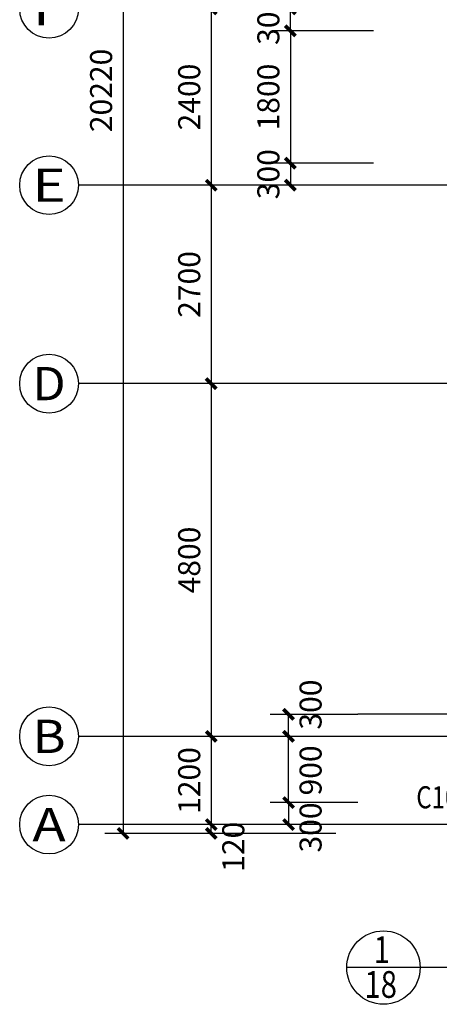
# Model space of a CAD drawing. Extents: x 34176 to 1939927, y -731389 to 209784.
# Drawn here: x 1700613 to 1706329, y 87960 to 101357 of the extents above; entities that cross this region are included whole.
import ezdxf
from ezdxf.enums import TextEntityAlignment as Align

# ---------------------------------------------------------------- set-up
doc = ezdxf.new("R2010")
doc.units = 0
doc.header["$LTSCALE"] = 10
doc.header["$MEASUREMENT"] = 0
doc.linetypes.add('ACAD_ISO04W100', pattern=[30.5, 24, -3, 0.5, -3])
doc.linetypes.add('CONTINOUS', pattern=[0])
doc.layers.get('0').update_dxf_attribs({"linetype": 'CONTINUOUS'})
doc.layers.get('DEFPOINTS').update_dxf_attribs({"linetype": 'CONTINUOUS'})
for name, color, linetype in [('AXIS', 3, 'CONTINUOUS'), ('AXIS_TEXT', 7, 'CONTINUOUS'), ('DIM', 3, 'CONTINUOUS'), ('DOTE', 12, 'ACAD_ISO04W100'), ('MCB', 7, 'CONTINUOUS'), ('MENCHUANG', 4, 'CONTINUOUS'), ('TEXT', 7, 'CONTINUOUS')]:
    doc.layers.add(name, color=color, linetype=linetype)
doc.styles.add('_TCH_AXIS', font='COMPLEX', dxfattribs={"bigfont": 'GBCBIG'})
doc.styles.add('COMPLEX', font='COMPLEX')
doc.styles.add('DIM_FONT', font='SIMPLEX.shx', dxfattribs={"width": 0.8})
doc.styles.add('HT', font='txt', dxfattribs={"width": 0.8})
doc.dimstyles.new('AXIS', dxfattribs={"dimtxt": 300, "dimasz": 1, "dimexe": 250, "dimexo": 300, "dimgap": 150, "dimtad": 1, "dimdec": 0, "dimzin": 0, "dimdsep": 46, "dimtxsty": 'DIM_FONT', "dimblk": '_DIMX', "dimcen": 100, "dimdle": 150, "dimse1": 1, "dimse2": 1, "dimclrt": 7, "dimadec": 0, "dimazin": 0, "dimtfac": 0.666667, "dimtdec": 0, "dimtix": 1, "dimtmove": 2, "dimatfit": 3, "dimldrblk": '_DIMX', "dimfxl": 0, "dimtolj": 1, "dimtzin": 0, "dimarcsym": 0})

# ---------------------------------------------------------------- blocks, each defined once
blk = doc.blocks.new('_DIMX')
at = {"const_width": 50}
blk.add_lwpolyline([(-70, -70), (70, 70)], dxfattribs=at)
blk = doc.blocks.new('*D44')
at = {"layer": 'DEFPOINTS', "color": 0, "linetype": 'Continuous', "transparency": 16777216}
for p in [(1704655, 101505), (1703222, 99105), (1704655, 99105)]:
    blk.add_point(p, dxfattribs=at)
at = {"layer": 'DIM', "color": 0, "linetype": 'Continuous', "lineweight": -2, "transparency": 16777216}
for p, q in [((1704355, 101505), (1702972, 101505)), ((1703222, 101504), (1703222, 99106)), ((1704355, 99105), (1702972, 99105))]:
    blk.add_line(p, q, dxfattribs=at)
for p, rotation in [((1703222, 101505), 90), ((1703222, 99105), 270)]:
    blk.add_blockref('_DIMX', p, dxfattribs=dict(at, rotation=rotation))
at = {"layer": 'DIM', "color": 7, "linetype": 'Continuous', "transparency": 16777216, "insert": (1702922, 100305), "char_height": 300, "attachment_point": 5, "rotation": 90, "style": 'DIM_FONT'}
blk.add_mtext('\\A1;2400', dxfattribs=at)
blk = doc.blocks.new('*D45')
at = {"layer": 'DEFPOINTS', "color": 0, "linetype": 'Continuous', "transparency": 16777216}
for p in [(1705732, 101205), (1704300, 99405), (1705732, 99405)]:
    blk.add_point(p, dxfattribs=at)
at = {"layer": 'DIM', "color": 0, "linetype": 'Continuous', "lineweight": -2, "transparency": 16777216}
for p, q in [((1705432, 101205), (1704050, 101205)), ((1704300, 101204), (1704300, 99406)), ((1705432, 99405), (1704050, 99405))]:
    blk.add_line(p, q, dxfattribs=at)
for p, rotation in [((1704300, 101205), 90), ((1704300, 99405), 270)]:
    blk.add_blockref('_DIMX', p, dxfattribs=dict(at, rotation=rotation))
at = {"layer": 'DIM', "color": 7, "linetype": 'Continuous', "transparency": 16777216, "insert": (1704000, 100305), "char_height": 300, "attachment_point": 5, "rotation": 90, "style": 'DIM_FONT'}
blk.add_mtext('\\A1;1800', dxfattribs=at)
blk = doc.blocks.new('*D46')
at = {"layer": 'DEFPOINTS', "color": 0, "linetype": 'Continuous', "transparency": 16777216}
for p in [(1704300, 101505), (1705732, 101505), (1705732, 101205)]:
    blk.add_point(p, dxfattribs=at)
at = {"layer": 'DIM', "color": 0, "linetype": 'Continuous', "lineweight": -2, "transparency": 16777216}
for p, q in [((1705432, 101505), (1704050, 101505)), ((1704300, 101506), (1704300, 101507)), ((1704300, 101205), (1704300, 101505)), ((1705432, 101205), (1704050, 101205)), ((1704300, 101204), (1704300, 101203))]:
    blk.add_line(p, q, dxfattribs=at)
for p, rotation in [((1704300, 101505), 270), ((1704300, 101205), 90)]:
    blk.add_blockref('_DIMX', p, dxfattribs=dict(at, rotation=rotation))
at = {"layer": 'DIM', "color": 7, "linetype": 'Continuous', "transparency": 16777216, "insert": (1704000, 101355), "char_height": 300, "attachment_point": 5, "rotation": 90, "style": 'DIM_FONT'}
blk.add_mtext('\\A1;300', dxfattribs=at)
blk = doc.blocks.new('*D47')
at = {"layer": 'DEFPOINTS', "color": 0, "linetype": 'Continuous', "transparency": 16777216}
for p in [(1705732, 99405), (1704300, 99105), (1705732, 99105)]:
    blk.add_point(p, dxfattribs=at)
at = {"layer": 'DIM', "color": 0, "linetype": 'Continuous', "lineweight": -2, "transparency": 16777216}
for p, q in [((1705432, 99405), (1704050, 99405)), ((1704300, 99406), (1704300, 99407)), ((1704300, 99405), (1704300, 99105)), ((1705432, 99105), (1704050, 99105)), ((1704300, 99104), (1704300, 99103))]:
    blk.add_line(p, q, dxfattribs=at)
for p, rotation in [((1704300, 99405), 270), ((1704300, 99105), 90)]:
    blk.add_blockref('_DIMX', p, dxfattribs=dict(at, rotation=rotation))
at = {"layer": 'DIM', "color": 7, "linetype": 'Continuous', "transparency": 16777216, "insert": (1704000, 99255), "char_height": 300, "attachment_point": 5, "rotation": 90, "style": 'DIM_FONT'}
blk.add_mtext('\\A1;300', dxfattribs=at)
blk = doc.blocks.new('*D50')
at = {"layer": 'DEFPOINTS', "color": 0, "linetype": 'Continuous', "transparency": 16777216}
for p in [(1704655, 99105), (1703222, 96405), (1704655, 96405)]:
    blk.add_point(p, dxfattribs=at)
at = {"layer": 'DIM', "color": 0, "linetype": 'Continuous', "lineweight": -2, "transparency": 16777216}
for p, q in [((1704355, 99105), (1702972, 99105)), ((1703222, 99104), (1703222, 96406)), ((1704355, 96405), (1702972, 96405))]:
    blk.add_line(p, q, dxfattribs=at)
for p, rotation in [((1703222, 99105), 90), ((1703222, 96405), 270)]:
    blk.add_blockref('_DIMX', p, dxfattribs=dict(at, rotation=rotation))
at = {"layer": 'DIM', "color": 7, "linetype": 'Continuous', "transparency": 16777216, "insert": (1702922, 97755), "char_height": 300, "attachment_point": 5, "rotation": 90, "style": 'DIM_FONT'}
blk.add_mtext('\\A1;2700', dxfattribs=at)
blk = doc.blocks.new('*D51')
at = {"layer": 'DEFPOINTS', "color": 0, "linetype": 'Continuous', "transparency": 16777216}
for p in [(1704655, 91605), (1703222, 90405), (1704655, 90405)]:
    blk.add_point(p, dxfattribs=at)
at = {"layer": 'DIM', "color": 0, "linetype": 'Continuous', "lineweight": -2, "transparency": 16777216}
for p, q in [((1704355, 91605), (1702972, 91605)), ((1703222, 91604), (1703222, 90406)), ((1704355, 90405), (1702972, 90405))]:
    blk.add_line(p, q, dxfattribs=at)
for p, rotation in [((1703222, 91605), 90), ((1703222, 90405), 270)]:
    blk.add_blockref('_DIMX', p, dxfattribs=dict(at, rotation=rotation))
at = {"layer": 'DIM', "color": 7, "linetype": 'Continuous', "transparency": 16777216, "insert": (1702922, 91005), "char_height": 300, "attachment_point": 5, "rotation": 90, "style": 'DIM_FONT'}
blk.add_mtext('\\A1;1200', dxfattribs=at)
blk = doc.blocks.new('*D52')
at = {"layer": 'DEFPOINTS', "color": 0, "linetype": 'Continuous', "transparency": 16777216}
for p in [(1704380, 110505), (1702022, 90285), (1704380, 90285)]:
    blk.add_point(p, dxfattribs=at)
at = {"layer": 'DIM', "color": 0, "linetype": 'Continuous', "lineweight": -2, "transparency": 16777216}
for p, q in [((1704080, 110505), (1701772, 110505)), ((1702022, 110504), (1702022, 90286)), ((1704080, 90285), (1701772, 90285))]:
    blk.add_line(p, q, dxfattribs=at)
for p, rotation in [((1702022, 110505), 90), ((1702022, 90285), 270)]:
    blk.add_blockref('_DIMX', p, dxfattribs=dict(at, rotation=rotation))
at = {"layer": 'DIM', "color": 7, "linetype": 'Continuous', "transparency": 16777216, "insert": (1701722, 100395), "char_height": 300, "attachment_point": 5, "rotation": 90, "style": 'DIM_FONT'}
blk.add_mtext('\\A1;20220', dxfattribs=at)
blk = doc.blocks.new('*D194')
at = {"layer": 'DEFPOINTS', "color": 0, "linetype": 'Continuous', "transparency": 16777216}
for p in [(1703222, 90405), (1704380, 90405), (1705218, 90285)]:
    blk.add_point(p, dxfattribs=at)
at = {"layer": 'DIM', "color": 0, "linetype": 'Continuous', "lineweight": -2, "transparency": 16777216}
for p, q in [((1704080, 90405), (1702972, 90405)), ((1703222, 90406), (1703222, 90407)), ((1703222, 90285), (1703222, 90405)), ((1704918, 90285), (1702972, 90285)), ((1703222, 90284), (1703222, 90283))]:
    blk.add_line(p, q, dxfattribs=at)
for p, rotation in [((1703222, 90405), 270), ((1703222, 90285), 90)]:
    blk.add_blockref('_DIMX', p, dxfattribs=dict(at, rotation=rotation))
at = {"layer": 'DIM', "color": 7, "linetype": 'Continuous', "transparency": 16777216, "insert": (1703522, 90103), "char_height": 300, "attachment_point": 5, "rotation": 90, "style": 'DIM_FONT'}
blk.add_mtext('\\A1;120', dxfattribs=at)
blk = doc.blocks.new('*D213')
at = {"layer": 'DEFPOINTS', "color": 0, "linetype": 'Continuous', "transparency": 16777216}
for p in [(1705518, 90705), (1704275, 90405), (1705518, 90405)]:
    blk.add_point(p, dxfattribs=at)
at = {"layer": 'DIM', "color": 0, "linetype": 'Continuous', "lineweight": -2, "transparency": 16777216}
for p, q in [((1705218, 90705), (1704025, 90705)), ((1704275, 90706), (1704275, 90707)), ((1704275, 90705), (1704275, 90405)), ((1705218, 90405), (1704025, 90405)), ((1704275, 90404), (1704275, 90403))]:
    blk.add_line(p, q, dxfattribs=at)
for p, rotation in [((1704275, 90705), 270), ((1704275, 90405), 90)]:
    blk.add_blockref('_DIMX', p, dxfattribs=dict(at, rotation=rotation))
at = {"layer": 'DIM', "color": 7, "linetype": 'Continuous', "transparency": 16777216, "insert": (1704575, 90366), "char_height": 300, "attachment_point": 5, "rotation": 90, "style": 'DIM_FONT'}
blk.add_mtext('\\A1;300', dxfattribs=at)
blk = doc.blocks.new('*D214')
at = {"layer": 'DEFPOINTS', "color": 0, "linetype": 'Continuous', "transparency": 16777216}
for p in [(1704275, 91605), (1705518, 91605), (1705518, 90705)]:
    blk.add_point(p, dxfattribs=at)
at = {"layer": 'DIM', "color": 0, "linetype": 'Continuous', "lineweight": -2, "transparency": 16777216}
for p, q in [((1705218, 91605), (1704025, 91605)), ((1704275, 90706), (1704275, 91604)), ((1705218, 90705), (1704025, 90705))]:
    blk.add_line(p, q, dxfattribs=at)
for p, rotation in [((1704275, 91605), 90), ((1704275, 90705), 270)]:
    blk.add_blockref('_DIMX', p, dxfattribs=dict(at, rotation=rotation))
at = {"layer": 'DIM', "color": 7, "linetype": 'Continuous', "transparency": 16777216, "insert": (1704575, 91142), "char_height": 300, "attachment_point": 5, "rotation": 90, "style": 'DIM_FONT'}
blk.add_mtext('\\A1;900', dxfattribs=at)
blk = doc.blocks.new('*D30')
at = {"layer": 'DEFPOINTS', "color": 0, "linetype": 'Continuous', "transparency": 16777216}
for p in [(1704275, 91905), (1705518, 91905), (1705518, 91605)]:
    blk.add_point(p, dxfattribs=at)
at = {"layer": 'DIM', "color": 0, "linetype": 'Continuous', "lineweight": -2, "transparency": 16777216}
for p, q in [((1705218, 91905), (1704025, 91905)), ((1704275, 91906), (1704275, 91907)), ((1704275, 91605), (1704275, 91905)), ((1705218, 91605), (1704025, 91605)), ((1704275, 91604), (1704275, 91603))]:
    blk.add_line(p, q, dxfattribs=at)
for p, rotation in [((1704275, 91905), 270), ((1704275, 91605), 90)]:
    blk.add_blockref('_DIMX', p, dxfattribs=dict(at, rotation=rotation))
at = {"layer": 'DIM', "color": 7, "linetype": 'Continuous', "transparency": 16777216, "insert": (1704575, 92038), "char_height": 300, "attachment_point": 5, "rotation": 90, "style": 'DIM_FONT'}
blk.add_mtext('\\A1;300', dxfattribs=at)
blk = doc.blocks.new('*D31')
at = {"layer": 'DEFPOINTS', "color": 0, "linetype": 'Continuous', "transparency": 16777216}
for p in [(1704655, 96405), (1703222, 91605), (1704655, 91605)]:
    blk.add_point(p, dxfattribs=at)
at = {"layer": 'DIM', "color": 0, "linetype": 'Continuous', "lineweight": -2, "transparency": 16777216}
for p, q in [((1704355, 96405), (1702972, 96405)), ((1703222, 96404), (1703222, 91606)), ((1704355, 91605), (1702972, 91605))]:
    blk.add_line(p, q, dxfattribs=at)
for p, rotation in [((1703222, 96405), 90), ((1703222, 91605), 270)]:
    blk.add_blockref('_DIMX', p, dxfattribs=dict(at, rotation=rotation))
at = {"layer": 'DIM', "color": 7, "linetype": 'Continuous', "transparency": 16777216, "insert": (1702922, 94005), "char_height": 300, "attachment_point": 5, "rotation": 90, "style": 'DIM_FONT'}
blk.add_mtext('\\A1;4800', dxfattribs=at)
blk = doc.blocks.new('_AXISO')
blk.add_circle((0, 0), 0.5)
at = {"layer": 'AXIS_TEXT', "style": 'COMPLEX', "width": 1.041667}
blk.add_attdef('A', text='', height=0.56, dxfattribs=at).set_placement((-0.25, -0.28), (0.25, -0.28), align=Align.FIT)

msp = doc.modelspace()

# ---------------------------------------------------------------- linework, layer by layer
at = {"layer": 'AXIS', "color": 3}
for p, q in [((1705413.1, 99105.4), (1701413.1, 99105.4)), ((1705413.1, 96405.4), (1701413.1, 96405.4)), ((1705413.1, 91605.4), (1701413.1, 91605.4)), ((1705413.1, 90405.4), (1701413.1, 90405.4))]:
    msp.add_line(p, q, dxfattribs=at)
at = {"layer": 'DIM'}
msp.add_circle((1705567.5, 88459.6), 500, dxfattribs=at)
at = {"layer": 'DOTE', "ltscale": 0.05}
for p, q in [((1759464.2, 99105.4), (1701445.4, 99105.4)), ((1759464.2, 96405.4), (1705217.5, 96405.4)), ((1706615.8, 91905.4), (1705217.5, 91905.4)), ((1759464.2, 91605.4), (1705217.5, 91605.4)), ((1759464.2, 90405.4), (1705217.5, 90405.4))]:
    msp.add_line(p, q, dxfattribs=at)
at = {"layer": 'MENCHUANG', "linetype": 'CONTINOUS'}
msp.add_line((1707665.8, 88462.2), (1705067.5, 88462.2), dxfattribs=at)

# ---------------------------------------------------------------- block references
at = {"layer": 'AXIS'}
ref = msp.add_blockref('_AXISO', (1701013.1, 101505.4), dxfattribs=dict(at, xscale=800, yscale=800, zscale=800))
ref.add_attrib('A', 'F', dxfattribs={"layer": 'AXIS_TEXT', "height": 452.5, "style": '_TCH_AXIS', "width": 1.3125}).set_placement((1700786.9, 101279.2), (1701239.4, 101279.2), align=Align.FIT)
ref = msp.add_blockref('_AXISO', (1701013.1, 99105.4), dxfattribs=dict(at, xscale=800, yscale=800, zscale=800))
ref.add_attrib('A', 'E', dxfattribs={"layer": 'AXIS_TEXT', "height": 452.5, "style": '_TCH_AXIS', "width": 1.3125}).set_placement((1700786.9, 98879.2), (1701239.4, 98879.2), align=Align.FIT)
ref = msp.add_blockref('_AXISO', (1701013.1, 96405.4), dxfattribs=dict(at, xscale=800, yscale=800, zscale=800))
ref.add_attrib('A', 'D', dxfattribs={"layer": 'AXIS_TEXT', "height": 452.5, "style": '_TCH_AXIS', "width": 1.235294}).set_placement((1700786.9, 96179.2), (1701239.4, 96179.2), align=Align.FIT)
ref = msp.add_blockref('_AXISO', (1701013.1, 91605.4), dxfattribs=dict(at, xscale=800, yscale=800, zscale=800))
ref.add_attrib('A', 'B', dxfattribs={"layer": 'AXIS_TEXT', "height": 452.5, "style": '_TCH_AXIS', "width": 1.235294}).set_placement((1700786.9, 91379.2), (1701239.4, 91379.2), align=Align.FIT)
ref = msp.add_blockref('_AXISO', (1701013.1, 90405.4), dxfattribs=dict(at, xscale=800, yscale=800, zscale=800))
ref.add_attrib('A', 'A', dxfattribs={"layer": 'AXIS_TEXT', "height": 452.5, "style": '_TCH_AXIS', "width": 1.166667}).set_placement((1700786.9, 90179.2), (1701239.4, 90179.2), align=Align.FIT)

# ---------------------------------------------------------------- texts
at = {"layer": 'MCB', "style": 'DIM_FONT', "width": 0.8}
msp.add_text('C10', height=300, dxfattribs=at).set_placement((1706014.9, 90626.7))
at = {"layer": 'TEXT', "style": 'HT', "width": 0.8}
for s, p in [('1', (1705435.2, 88521.7)), ('18', (1705309.7, 88047.4))]:
    msp.add_text(s, height=364.5, dxfattribs=at).set_placement(p)

# ---------------------------------------------------------------- dimensions: what is measured, and where the dimension line sits
at = {"layer": 'DIM', "linetype": 'Continuous'}
for base, p1, p2, picture, middle in [((1702022.2, 90285.4), (1704379.5, 110505.4), (1704379.5, 90285.4), '*D52', (1701722.2, 100395.4)), ((1704299.7, 101505.4), (1705732.1, 101205.4), (1705732.1, 101505.4), '*D46', (1703999.7, 101355.4)), ((1703222.1, 99105.4), (1704654.5, 101505.4), (1704654.5, 99105.4), '*D44', (1702922.1, 100305.4)), ((1704299.7, 99405.4), (1705732.1, 101205.4), (1705732.1, 99405.4), '*D45', (1703999.7, 100305.4)), ((1704299.7, 99105.4), (1705732.1, 99405.4), (1705732.1, 99105.4), '*D47', (1703999.7, 99255.4)), ((1703222.1, 96405.4), (1704654.5, 99105.4), (1704654.5, 96405.4), '*D50', (1702922.1, 97755.4)), ((1703222.1, 91605.4), (1704654.5, 96405.4), (1704654.5, 91605.4), '*D31', (1702922.1, 94005.4)), ((1703222.1, 90405.4), (1704654.5, 91605.4), (1704654.5, 90405.4), '*D51', (1702922.1, 91005.4))]:
    dim = msp.add_linear_dim(base=base, p1=p1, p2=p2, angle=90, dimstyle='AXIS', override={"dimblk1": '_DIMX', "dimblk2": '_DIMX', "dimsah": 1, "dimse1": 0, "dimse2": 0}, dxfattribs=at)
    dim.commit()
    dim.dimension.update_dxf_attribs({"geometry": picture, "text_midpoint": middle})
for base, p1, p2, picture, middle in [((1704274.8, 91905.4), (1705517.5, 91605.4), (1705517.5, 91905.4), '*D30', (1704574.8, 92037.6)), ((1704274.8, 91605.4), (1705517.5, 90705.4), (1705517.5, 91605.4), '*D214', (1704574.8, 91141.5)), ((1704274.8, 90405.4), (1705517.5, 90705.4), (1705517.5, 90405.4), '*D213', (1704574.8, 90365.7)), ((1703222.1, 90405.4), (1705217.5, 90285.4), (1704379.5, 90405.4), '*D194', (1703522.1, 90102.7))]:
    dim = msp.add_linear_dim(base=base, p1=p1, p2=p2, angle=270, dimstyle='AXIS', override={"dimblk1": '_DIMX', "dimblk2": '_DIMX', "dimsah": 1, "dimse1": 0, "dimse2": 0}, dxfattribs=at)
    dim.commit()
    dim.dimension.update_dxf_attribs({"geometry": picture, "text_midpoint": middle, "dimtype": 128})

doc.saveas('drawing.dxf')
